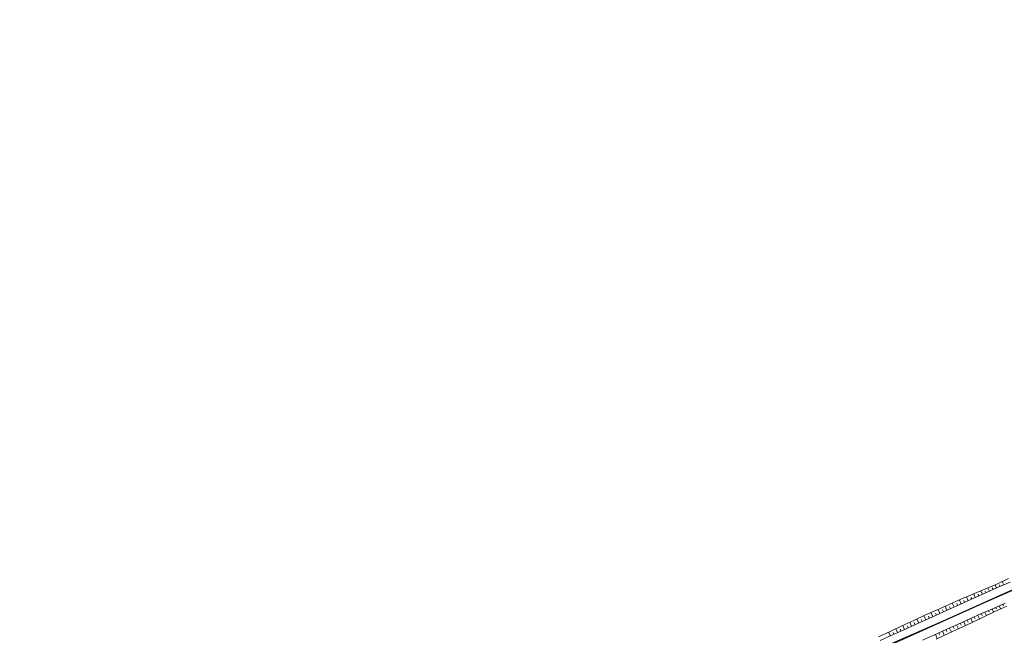
# Model space of a CAD drawing. Units: millimetres. Extents: x 8409617 to 8426188, y 5677784 to 5686648.
# Drawn here: x 8416525 to 8416905, y 5681557 to 5681794 of the extents above; entities that cross this region are included whole.
import ezdxf

# ---------------------------------------------------------------- set-up
doc = ezdxf.new("R2010")
doc.units = ezdxf.units.MM
doc.header["$MEASUREMENT"] = 0
for name, color, linetype, lineweight in [('R00_plan_skarpy', 3, 'Continuous', 13), ('R00_plan_skarpy_kreskowanie', 3, 'Continuous', 0), ('R00_plan_torowisko', 32, 'Continuous', 13), ('T_PROJ_R_Tor', 7, 'Continuous', 0), ('TRA_PROJ', 210, 'Continuous', 13)]:
    doc.layers.add(name, color=color, linetype=linetype, lineweight=lineweight)

msp = doc.modelspace()

# ---------------------------------------------------------------- linework, layer by layer
at = {"layer": 'R00_plan_skarpy', "flags": 128}
for points in [[(8416856.398, 5681555.942), (8416860.945, 5681558.023), (8416865.473, 5681560.145), (8416870.004, 5681562.26), (8416874.545, 5681564.354), (8416879.109, 5681566.394), (8416883.685, 5681568.411), (8416888.269, 5681570.408), (8416892.873, 5681572.361), (8416897.473, 5681574.323), (8416902.058, 5681576.319), (8416906.611, 5681578.385)], [(8416878.727, 5681555.055), (8416883.256, 5681557.175), (8416887.811, 5681559.235), (8416892.347, 5681561.341), (8416896.855, 5681563.507), (8416901.367, 5681565.664), (8416905.913, 5681567.747)]]:
    msp.add_lwpolyline(points, dxfattribs=at)
at = {"layer": 'R00_plan_skarpy_kreskowanie', "flags": 128}
for points in [[(8416904.758, 5681575.986), (8416904.172, 5681577.278)], [(8416893.782, 5681571.05), (8416893.17, 5681572.488)], [(8416895.151, 5681571.666), (8416894.851, 5681572.371)], [(8416896.52, 5681572.281), (8416895.929, 5681573.665)], [(8416897.892, 5681572.898), (8416897.601, 5681573.576)], [(8416899.265, 5681573.516), (8416898.685, 5681574.851)], [(8416900.634, 5681574.131), (8416900.347, 5681574.79)], [(8416902.008, 5681574.749), (8416901.436, 5681576.048)], [(8416903.386, 5681575.369), (8416903.096, 5681576.014)], [(8416885.586, 5681567.364), (8416884.899, 5681568.94)], [(8416886.954, 5681567.979), (8416886.614, 5681568.759)], [(8416888.318, 5681568.592), (8416887.649, 5681570.138)], [(8416889.678, 5681569.204), (8416889.353, 5681569.967)], [(8416891.043, 5681569.818), (8416890.408, 5681571.316)], [(8416892.412, 5681570.434), (8416892.101, 5681571.168)], [(8416904.375, 5681568.523), (8416904.654, 5681567.91)], [(8416877.392, 5681563.679), (8416876.667, 5681565.302)], [(8416878.76, 5681564.294), (8416878.398, 5681565.104)], [(8416880.123, 5681564.907), (8416879.406, 5681566.525)], [(8416881.488, 5681565.521), (8416881.134, 5681566.326)], [(8416882.856, 5681566.136), (8416882.151, 5681567.735)], [(8416884.221, 5681566.75), (8416883.873, 5681567.545)], [(8416896.142, 5681564.82), (8416896.464, 5681564.147)], [(8416897.511, 5681565.436), (8416898.14, 5681564.121)], [(8416898.88, 5681566.051), (8416899.187, 5681565.409)], [(8416900.255, 5681566.669), (8416900.847, 5681565.415)], [(8416901.633, 5681567.289), (8416901.92, 5681566.669)], [(8416903.005, 5681567.906), (8416903.57, 5681566.673)], [(8416869.21, 5681559.999), (8416868.486, 5681561.551)], [(8416870.575, 5681560.613), (8416870.21, 5681561.399)], [(8416871.94, 5681561.227), (8416871.207, 5681562.814)], [(8416873.307, 5681561.842), (8416872.938, 5681562.642)], [(8416874.67, 5681562.455), (8416873.931, 5681564.071)], [(8416876.029, 5681563.066), (8416875.663, 5681563.878)], [(8416887.953, 5681561.137), (8416888.302, 5681560.381)], [(8416889.318, 5681561.751), (8416890.012, 5681560.257)], [(8416890.683, 5681562.365), (8416891.028, 5681561.627)], [(8416892.042, 5681562.976), (8416892.73, 5681561.526)], [(8416893.404, 5681563.588), (8416893.743, 5681562.882)], [(8416894.772, 5681564.204), (8416895.434, 5681562.825)], [(8416860.994, 5681556.304), (8416860.332, 5681557.743)], [(8416862.369, 5681556.922), (8416862.031, 5681557.648)], [(8416863.74, 5681557.539), (8416863.051, 5681559.01)], [(8416865.108, 5681558.154), (8416864.758, 5681558.9)], [(8416866.475, 5681558.769), (8416865.767, 5681560.283)], [(8416867.842, 5681559.384), (8416867.484, 5681560.15)], [(8416879.737, 5681557.442), (8416880.104, 5681556.657)], [(8416881.105, 5681558.057), (8416881.83, 5681556.508)], [(8416882.482, 5681558.677), (8416882.836, 5681557.91)], [(8416883.861, 5681559.296), (8416884.555, 5681557.763)], [(8416885.229, 5681559.912), (8416885.575, 5681559.146)], [(8416886.592, 5681560.525), (8416887.288, 5681558.999)], [(8416878.384, 5681556.833), (8416879.113, 5681555.235)]]:
    msp.add_lwpolyline(points, dxfattribs=at)
at = {"layer": 'R00_plan_torowisko', "flags": 128}
for points in [[(8416857.036, 5681554.524), (8416861.596, 5681556.575), (8416866.156, 5681558.625), (8416870.716, 5681560.676), (8416875.276, 5681562.727), (8416879.836, 5681564.778), (8416884.396, 5681566.829), (8416888.956, 5681568.88), (8416893.516, 5681570.93), (8416898.076, 5681572.981), (8416902.637, 5681575.032), (8416907.197, 5681577.083)], [(8416873.444, 5681554.611), (8416878.004, 5681556.662), (8416882.564, 5681558.713), (8416887.124, 5681560.764), (8416891.684, 5681562.815), (8416896.244, 5681564.866), (8416900.804, 5681566.916), (8416905.364, 5681568.967)]]:
    msp.add_lwpolyline(points, dxfattribs=at)
at = {"layer": 'T_PROJ_R_Tor', "color": 1, "linetype": 'Continuous', "lineweight": 30, "flags": 128}
msp.add_lwpolyline([(8416558.136, 5681416.643), (8417392.445, 5681791.864)], dxfattribs=at)
at = {"layer": 'TRA_PROJ', "color": 6}
msp.add_lwpolyline([(8417405.826, 5681794.266), (8417350.575, 5681773.252), (8417294.03, 5681747.822), (8417237.696, 5681721.938), (8417182.729, 5681697.876), (8417128.256, 5681672.719), (8417073.29, 5681648.656), (8417018.774, 5681623.484), (8416963.847, 5681599.436), (8416909.372, 5681574.279), (8416854.406, 5681550.216), (8416799.932, 5681525.059), (8416744.966, 5681500.997), (8416690.491, 5681475.839), (8416633.74, 5681450.865), (8416577.197, 5681425.435), (8416524.863, 5681397.993)], dxfattribs=at)

doc.saveas('drawing.dxf')
